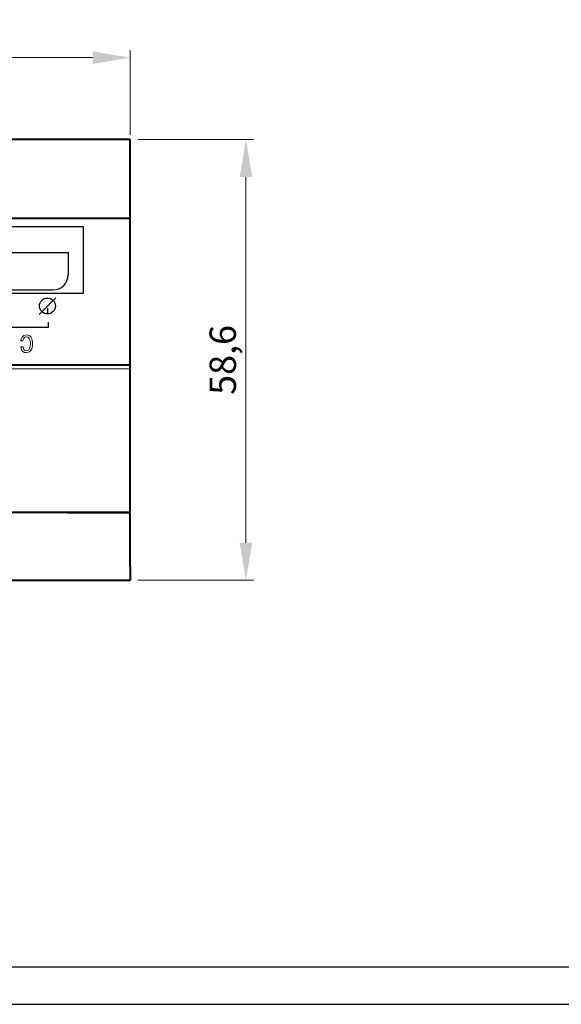
# Model space of a CAD drawing. Extents: x -488 to 131, y -538 to -108.
# Drawn here: x -251 to -179, y -538 to -407 of the extents above; entities that cross this region are included whole.
import ezdxf
from ezdxf.lldxf.tags import DXFTag

# ---------------------------------------------------------------- set-up
doc = ezdxf.new("R2010")
doc.units = 0
doc.header["$MEASUREMENT"] = 0
for name, color, linetype in [('DIM', 117, 'Continuous'), ('Layer 1', 7, 'Continuous'), ('text', 255, 'Continuous'), ('work', 7, 'Continuous'), ('ФОРМАТ', 7, 'Continuous')]:
    doc.layers.add(name, color=color, linetype=linetype)
doc.layers.add('main', color=5, linetype='Continuous', lineweight=50)
doc.styles.add('K5_TEXTSTYLE', font='win_eskd.shx', dxfattribs={"width": 0.8, "oblique": 15, "height": 3.5})
tags = doc.linetypes.add('New Line6', pattern=[0.5, 0.2, -0.3]).pattern_tags.tags
tags[6:7] = [DXFTag(74, 4), DXFTag(75, 0), DXFTag(340, '0'), DXFTag(46, 1.0), DXFTag(50, 0.0), DXFTag(44, 0.0), DXFTag(45, 0.0)]
tags[4:5] = [DXFTag(74, 4), DXFTag(75, 0), DXFTag(340, '0'), DXFTag(46, 1.0), DXFTag(50, 0.0), DXFTag(44, 0.0), DXFTag(45, 0.0)]
doc.dimstyles.get("Standard").update_dxf_attribs({"dimtxt": 0.18, "dimasz": 0.18, "dimexe": 0.18, "dimexo": 0.0625, "dimgap": 0.09, "dimtad": 0, "dimtih": 1, "dimtoh": 1, "dimdec": 4, "dimzin": 0, "dimdsep": 46, "dimtxsty": 'Standard', "dimcen": 0.09, "dimadec": 0, "dimazin": 0, "dimtfac": 1, "dimtdec": 4, "dimtofl": 0, "dimtmove": 0, "dimatfit": 3, "dimfxl": 1, "dimtolj": 1, "dimtzin": 0, "dimarcsym": 0})

# ---------------------------------------------------------------- blocks, each defined once
blk = doc.blocks.new('*D89')
at = {"layer": 'Defpoints', "color": 0, "lineweight": -2, "transparency": 16777216}
for p in [(-236.76, -423.31), (-221.39, -423.31), (-236.76, -481.91)]:
    blk.add_point(p, dxfattribs=at)
at = {"layer": 'work', "color": 0, "lineweight": 0, "transparency": 16777216}
for p, q in [((-235.76, -423.31), (-220.39, -423.31)), ((-221.39, -476.91), (-221.39, -428.31)), ((-235.76, -481.91), (-220.39, -481.91))]:
    blk.add_line(p, q, dxfattribs=at)
at = {"layer": 'work', "color": 0, "lineweight": -2, "transparency": 16777216}
for points in [[(-222.22, -428.31), (-220.55, -428.31), (-221.39, -423.31)], [(-222.22, -476.91), (-220.55, -476.91), (-221.39, -481.91)]]:
    blk.add_solid(points, dxfattribs=at)
at = {"layer": 'work', "color": 0, "transparency": 16777216, "insert": (-224.47, -452.61), "char_height": 3.5, "attachment_point": 5, "rotation": 90, "style": 'K5_TEXTSTYLE'}
blk.add_mtext('\\A1;58,6', dxfattribs=at)
blk = doc.blocks.new('*D90')
at = {"layer": 'Defpoints', "color": 0, "lineweight": -2, "transparency": 16777216}
for p in [(-236.76, -412.42), (-393.76, -423.68), (-236.76, -423.68)]:
    blk.add_point(p, dxfattribs=at)
at = {"layer": 'Layer 1', "color": 0, "lineweight": 0, "transparency": 16777216}
for p, q in [((-393.76, -422.68), (-393.76, -411.42)), ((-236.76, -422.68), (-236.76, -411.42)), ((-388.76, -412.42), (-241.76, -412.42))]:
    blk.add_line(p, q, dxfattribs=at)
at = {"layer": 'Layer 1', "color": 0, "lineweight": -2, "transparency": 16777216}
for points in [[(-388.76, -411.59), (-388.76, -413.26), (-393.76, -412.42)], [(-241.76, -411.59), (-241.76, -413.26), (-236.76, -412.42)]]:
    blk.add_solid(points, dxfattribs=at)
at = {"layer": 'Layer 1', "color": 0, "lineweight": -2, "transparency": 16777216, "insert": (-315.26, -409.67), "char_height": 3.5, "attachment_point": 5, "style": 'K5_TEXTSTYLE'}
blk.add_mtext('\\A1;157', dxfattribs=at)

msp = doc.modelspace()

# ---------------------------------------------------------------- linework, layer by layer
at = {"layer": 'DIM', "color": 4, "linetype": 'New Line6', "ltscale": 5}
for p, q in [((-388.54, -434.89), (-242.97, -434.89)), ((-242.97, -443.8), (-242.97, -434.89)), ((-242.97, -443.8), (-388.54, -443.8))]:
    msp.add_line(p, q, dxfattribs=at)
at = {"layer": 'Layer 1', "color": 253, "lineweight": 0}
for points in [[(-393.76, -453.81), (-393.76, -453.81), (-236.76, -453.81), (-236.76, -453.81)], [(-393.76, -472.81), (-393.76, -472.81), (-236.76, -472.81), (-236.76, -472.81)]]:
    msp.add_open_spline(points, degree=3, dxfattribs=at)
at = {"layer": 'main', "lineweight": 40}
for p, q in [((-236.76, -423.31), (-393.76, -423.31)), ((-236.76, -433.81), (-236.76, -423.31)), ((-236.76, -433.81), (-393.76, -433.81)), ((-236.76, -452.81), (-236.76, -433.81)), ((-236.76, -472.81), (-236.76, -452.81)), ((-236.76, -453.31), (-393.76, -453.31)), ((-236.76, -472.91), (-393.76, -472.91)), ((-245.11, -472.91), (-236.76, -472.91)), ((-236.76, -480.11), (-236.76, -472.91)), ((-236.76, -480.11), (-236.76, -481.91)), ((-393.76, -481.91), (-236.76, -481.91))]:
    msp.add_line(p, q, dxfattribs=at)
at = {"layer": 'main', "lineweight": -2}
for p, q in [((-385.51, -438.31), (-245.01, -438.31)), ((-245.01, -438.33), (-245.01, -441.31)), ((-258.26, -443.31), (-247.01, -443.31))]:
    msp.add_line(p, q, dxfattribs=at)
msp.add_arc((-247.01, -441.31), 2, 270, 0, dxfattribs=at)
at = {"layer": 'text', "color": 2, "lineweight": 30}
for points in [[(-246.64, -444.35), (-246.64, -444.35), (-248.87, -446.58), (-248.87, -446.58)], [(-247.76, -445.74), (-247.76, -445.74), (-247.76, -446.44), (-247.76, -446.44)]]:
    msp.add_open_spline(points, degree=3, dxfattribs=at)
for points, knots in [([(-247.76, -446.5), (-247.18, -446.5), (-246.7, -446.03), (-246.7, -445.44), (-246.7, -445.44), (-246.7, -444.86), (-247.18, -444.38), (-247.76, -444.38), (-247.76, -444.38), (-248.35, -444.38), (-248.82, -444.86), (-248.82, -445.44), (-248.82, -445.44), (-248.82, -446.03), (-248.35, -446.5), (-247.76, -446.5)], [0, 0, 0, 0, 0.2, 0.2, 0.2, 0.2, 0.4, 0.4, 0.4, 0.4, 0.6, 0.6, 0.6, 0.6, 1, 1, 1, 1]), ([(-247.66, -447.6), (-247.66, -447.6), (-247.66, -448.28), (-247.66, -448.28), (-247.66, -448.28), (-247.66, -448.28), (-257.66, -448.28), (-257.66, -448.28), (-257.66, -448.28), (-257.66, -448.28), (-257.66, -447.6), (-257.66, -447.6)], [0, 0, 0, 0, 0.25, 0.25, 0.25, 0.25, 0.5, 0.5, 0.5, 0.5, 1, 1, 1, 1])]:
    msp.add_open_spline(points, degree=3, knots=knots, dxfattribs=at)
at = {"layer": 'text', "color": 2, "lineweight": 9}
msp.add_open_spline([(-251.03, -450.09), (-251.01, -449.8), (-250.85, -449.53), (-250.58, -449.53), (-250.58, -449.53), (-250.3, -449.53), (-250.03, -449.8), (-250.03, -450.44), (-250.03, -450.44), (-250.03, -450.63), (-250.04, -451.39), (-250.56, -451.39), (-250.56, -451.39), (-250.9, -451.39), (-250.98, -451.09), (-251, -450.89), (-251, -450.89), (-251, -450.89), (-251.29, -450.89), (-251.29, -450.89), (-251.29, -450.89), (-251.25, -451.51), (-250.86, -451.64), (-250.56, -451.64), (-250.56, -451.64), (-249.76, -451.64), (-249.74, -450.7), (-249.74, -450.42), (-249.74, -450.42), (-249.74, -449.85), (-249.95, -449.28), (-250.57, -449.28), (-250.57, -449.28), (-251.14, -449.28), (-251.28, -449.77), (-251.31, -450.09), (-251.31, -450.09), (-251.31, -450.09), (-251.03, -450.09), (-251.03, -450.09)], degree=3, knots=[0, 0, 0, 0, 0.090909, 0.090909, 0.090909, 0.090909, 0.181818, 0.181818, 0.181818, 0.181818, 0.272727, 0.272727, 0.272727, 0.272727, 0.363636, 0.363636, 0.363636, 0.363636, 0.454545, 0.454545, 0.454545, 0.454545, 0.545455, 0.545455, 0.545455, 0.545455, 0.636364, 0.636364, 0.636364, 0.636364, 0.727273, 0.727273, 0.727273, 0.727273, 0.818182, 0.818182, 0.818182, 0.818182, 1, 1, 1, 1], dxfattribs=at)
at = {"layer": 'ФОРМАТ', "lineweight": -2, "ltscale": 5}
for p, q in [((-468.38, -533.28), (125.62, -533.28)), ((130.62, -538.28), (-488.38, -538.28))]:
    msp.add_line(p, q, dxfattribs=at)

# ---------------------------------------------------------------- dimensions: what is measured, and where the dimension line sits
at = {"layer": 'Layer 1', "lineweight": -2}
dim = msp.add_linear_dim(base=(-236.76, -412.42), p1=(-393.76, -423.68), p2=(-236.76, -423.68), dimstyle='Standard', override={"dimtxt": 3.5, "dimasz": 5, "dimexe": 1, "dimexo": 1, "dimgap": 1, "dimtad": 1, "dimtih": 0, "dimtoh": 0, "dimdec": 1, "dimzin": 8, "dimdsep": 44, "dimtxsty": 'K5_TEXTSTYLE', "dimcen": 1, "dimazin": 2, "dimtdec": 1, "dimlwd": 0, "dimlwe": 0}, dxfattribs=at)
dim.commit()
dim.dimension.update_dxf_attribs({"geometry": '*D90', "text_midpoint": (-315.26, -409.67)})
at = {"layer": 'work'}
dim = msp.add_linear_dim(base=(-221.39, -423.31), p1=(-236.76, -481.91), p2=(-236.76, -423.31), angle=270, dimstyle='Standard', override={"dimtxt": 3.5, "dimasz": 5, "dimexe": 1, "dimexo": 1, "dimgap": 1, "dimtad": 1, "dimtih": 0, "dimtoh": 0, "dimdec": 1, "dimdsep": 44, "dimtxsty": 'K5_TEXTSTYLE', "dimcen": 1, "dimtdec": 1, "dimlwd": 0, "dimlwe": 0}, dxfattribs=at)
dim.commit()
dim.dimension.update_dxf_attribs({"geometry": '*D89', "text_midpoint": (-224.47, -452.61)})

doc.saveas('drawing.dxf')
